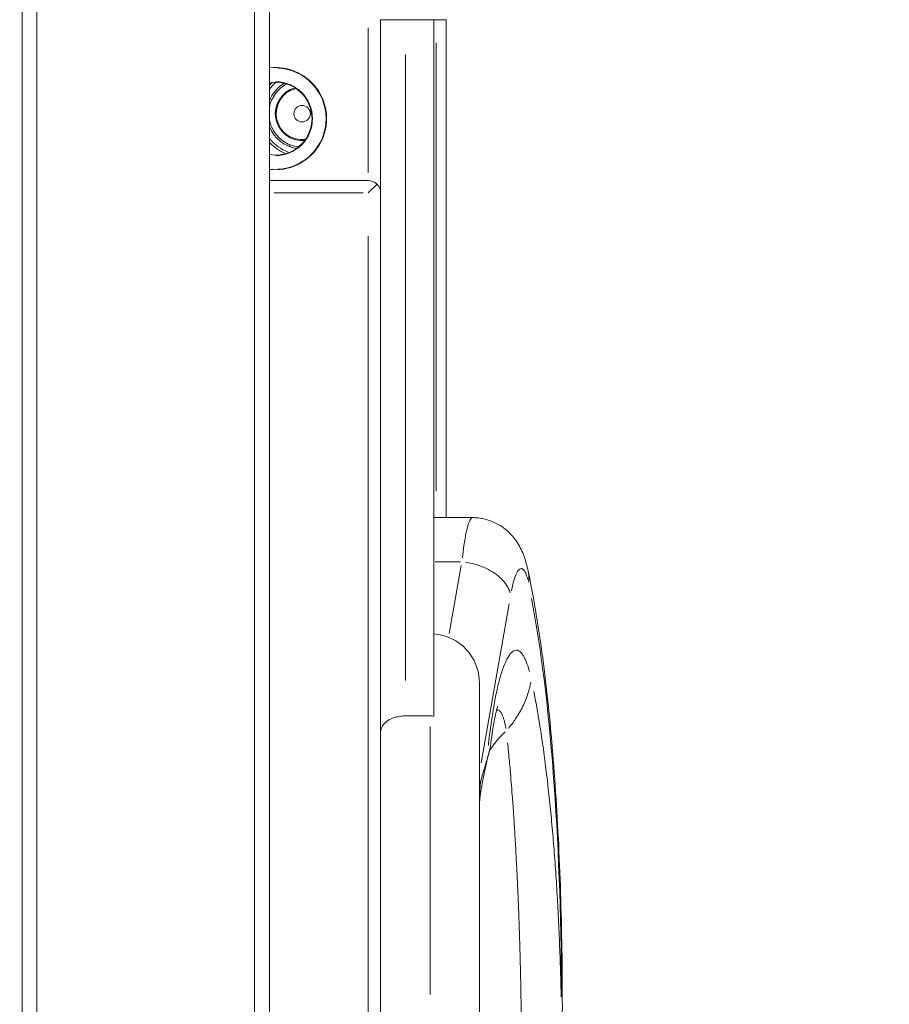
# Model space of a CAD drawing. Units: millimetres. Extents: x 1517 to 18917, y 1309 to 14404.
# Drawn here: x 6384 to 6736, y 11391 to 11789 of the extents above; entities that cross this region are included whole.
import ezdxf

# ---------------------------------------------------------------- set-up
doc = ezdxf.new("R2010")
doc.units = ezdxf.units.MM
doc.header["$LTSCALE"] = 50
doc.layers.get('0').update_dxf_attribs({"lineweight": 5})
doc.styles.get("Standard").update_dxf_attribs({"font": 'isocpeur.ttf'})
doc.dimstyles.new('DİLARA 5', dxfattribs={"dimtxt": 250, "dimasz": 100, "dimexe": 0, "dimexo": 100, "dimgap": 50, "dimtad": 2, "dimdec": 0, "dimlfac": 0.1, "dimrnd": 5, "dimtxsty": 'Standard', "dimcen": 0, "dimse1": 1, "dimse2": 1, "dimclrd": 256, "dimadec": 0, "dimazin": 0, "dimtfac": 1, "dimtdec": 0, "dimtix": 1, "dimtmove": 0, "dimatfit": 3, "dimfxl": 1, "dimarcsym": 0})

# ---------------------------------------------------------------- blocks, each defined once
blk = doc.blocks.new('*D11')
at = {"lineweight": -2, "transparency": 16777216}
blk.add_line((2081.81, 14060.9), (10403.77, 14060.9), dxfattribs=at)
at = {"transparency": 16777216}
for points in [[(2081.81, 14077.56), (2081.81, 14044.23), (1981.81, 14060.9)], [(10403.77, 14077.56), (10403.77, 14044.23), (10503.77, 14060.9)]]:
    blk.add_solid(points, dxfattribs=at)
at = {"layer": 'Defpoints', "color": 0, "transparency": 16777216}
for p in [(10503.77, 14060.9), (1981.81, 9410.97), (10503.77, 9295.18)]:
    blk.add_point(p, dxfattribs=at)
at = {"color": 0, "transparency": 16777216, "insert": (6242.79, 14235.9), "char_height": 250, "attachment_point": 5}
blk.add_mtext('850', dxfattribs=at)

msp = doc.modelspace()

# ---------------------------------------------------------------- linework, layer by layer
for p, q in [((6484.97, 12270.09), (6484.97, 11027.7)), ((6384.97, 12262.11), (6384.97, 11027.7)), ((6478.97, 11089.05), (6478.97, 12207.55)), ((6390.97, 12200.89), (6390.97, 11088.7)), ((6529.97, 11719.03), (6529.97, 11789.03)), ((6529.97, 11789.03), (6539.97, 11789.03)), ((6539.97, 11789.03), (6551.49, 11789.03)), ((6551.49, 11789.03), (6552.48, 11789.03)), ((6551.49, 11507.49), (6551.49, 11789.03)), ((6552.48, 11789.03), (6556.49, 11789.03)), ((6556.49, 11587.73), (6556.49, 11789.03)), ((6524.97, 11785.78), (6524.97, 11727.28)), ((6552.48, 11598.43), (6552.48, 11779.67)), ((6539.97, 11775.02), (6539.97, 11521.9)), ((6493.22, 11760.66), (6493.22, 11760.26)), ((6493.22, 11741.8), (6493.22, 11741.4)), ((6493.22, 11738.49), (6493.22, 11737.69)), ((6524.97, 11724.03), (6484.97, 11724.03)), ((6528.51, 11722.57), (6524.97, 11719.03)), ((6486.97, 11719.03), (6522.97, 11719.03)), ((6529.97, 11366.96), (6529.97, 11719.03)), ((6524.97, 11701.53), (6524.97, 11386.46)), ((6567.17, 11587.73), (6551.49, 11587.73)), ((6552.06, 11569.87), (6562.3, 11569.87)), ((6562.6, 11568.34), (6557.76, 11540.87)), ((6570.6, 11488.57), (6581.94, 11552.84)), ((6569.97, 11520.81), (6569.97, 11386.81)), ((6539.97, 11507.54), (6549.97, 11507.54)), ((6549.97, 11394.93), (6549.97, 11503.19))]:
    msp.add_line(p, q)
msp.add_circle((6498.22, 11751.03), 3.32)
for centre, radius, start, end in [((6487.47, 11749.03), 20.65, 263.0464, 96.9536), ((6487.47, 11749.03), 20.45, 272.6803, 87.3197), ((6487.47, 11749.03), 14.75, 260.2417, 99.7583), ((6498.22, 11751.03), 14.25, 120.2417, 158.4075), ((6498.22, 11751.03), 13.5, 117.1202, 168.9563), ((6498.22, 11751.03), 17.5, 133.7912, 138.9276), ((6498.22, 11751.03), 16.5, 130.1148, 142.7202), ((6487.47, 11749.03), 14.95, 270.3362, 89.6638), ((6498.22, 11751.03), 10.85, 105.3071, 275.7713), ((6498.22, 11751.03), 10.5, 103.5973, 277.4811), ((6498.22, 11751.03), 13.5, 191.0437, 263.9582), ((6498.22, 11751.03), 14.25, 201.5925, 260.8367), ((6498.22, 11751.03), 17.5, 222.1263, 246.2332), ((6498.22, 11751.03), 16.5, 218.3338, 249.9097), ((6498.22, 11751.03), 21, 230.8796, 232.2189), ((6524.97, 11719.03), 5, 45, 90), ((6524.97, 11719.03), 5, 0, 45), ((6549.97, 11520.81), 20, 0, 85.6524)]:
    msp.add_arc(centre, radius, start, end)
for centre, major_axis, ratio, start_param, end_param in [((6555.68, 11343.19), (-8.5, -269.31), 0.17348, 1.774465, 2.481806), ((6549.97, 11489.74), (19.44, 0), 0.915685, 1.492705, 1.570786)]:
    msp.add_ellipse(centre, major_axis=major_axis, ratio=ratio, start_param=start_param, end_param=end_param)
for points, knots in [([(6566.96, 11587.68), (6566.82, 11587.62), (6566.68, 11587.51), (6566.54, 11587.35), (6566.38, 11587.15), (6566.21, 11586.89), (6566.04, 11586.55), (6565.88, 11586.22), (6565.72, 11585.81), (6565.55, 11585.33), (6565.39, 11584.85), (6565.23, 11584.31), (6565.06, 11583.69), (6564.9, 11583.08), (6564.74, 11582.4), (6564.59, 11581.65), (6564.27, 11580.16), (6563.97, 11578.41), (6563.68, 11576.44), (6563.46, 11574.92), (6563.25, 11573.27), (6563.05, 11571.51)], [0.4468354, 0.4468354, 0.4468354, 0.4468354, 0.5, 0.5, 0.5, 0.5625, 0.5625, 0.5625, 0.625, 0.625, 0.625, 0.6875, 0.6875, 0.6875, 0.75, 0.75, 0.75, 0.875, 0.875, 0.875, 0.9708861, 0.9708861, 0.9708861, 0.9708861]), ([(6567.19, 11587.73), (6567.19, 11587.73), (6567.2, 11587.73), (6567.21, 11587.73), (6567.23, 11587.73), (6567.28, 11587.73), (6567.31, 11587.73), (6567.47, 11587.72), (6567.58, 11587.72), (6568.04, 11587.71), (6568.38, 11587.7), (6569.74, 11587.59), (6570.77, 11587.44), (6574.07, 11586.7), (6576.3, 11585.78), (6580.23, 11583.34), (6581.97, 11581.81), (6584.82, 11578.47), (6585.94, 11576.65), (6587.73, 11572.96), (6588.38, 11571.08), (6589.18, 11568.18), (6589.42, 11567.17), (6589.64, 11566.14)], [0, 0, 0, 0, 0.001305, 0.001305, 0.00522, 0.00522, 0.016966, 0.016966, 0.052204, 0.052204, 0.157943, 0.157943, 0.475855, 0.475855, 1.206911, 1.206911, 1.930854, 1.930854, 2.663981, 2.663981, 3.46301, 3.46301, 3.884131, 3.884131, 3.884131, 3.884131]), ([(6564.31, 11569.68), (6565.21, 11569.55), (6567.46, 11569.11), (6570.95, 11568.01), (6574.55, 11566.3), (6577.65, 11564.18), (6580.11, 11561.76), (6581.62, 11559.43), (6582.19, 11557.94), (6582.35, 11557.36)], [-0.95, -0.95, -0.95, -0.95, -0.8571429, -0.7142857, -0.5714286, -0.4285714, -0.2857143, -0.1428571, -0.05, -0.05, -0.05, -0.05]), ([(6582.88, 11558.07), (6583.08, 11559.07), (6583.61, 11561.43), (6584.54, 11564.42), (6585.67, 11566.55), (6586.81, 11567.35), (6587.9, 11566.76), (6588.8, 11565.05), (6589.29, 11563.41), (6589.48, 11562.68)], [-2.193996, -2.193996, -2.193996, -2.193996, -2.054838, -1.840748, -1.626658, -1.412568, -1.198477, -0.984387, -0.845229, -0.845229, -0.845229, -0.845229]), ([(6589.64, 11566.14), (6591.72, 11556.22), (6593.58, 11545.18), (6596.84, 11521.33), (6598.24, 11508.43), (6600.54, 11481.42), (6601.45, 11467.24), (6602.78, 11438.01), (6603.2, 11422.87), (6603.55, 11392.15), (6603.49, 11376.45), (6603.02, 11352.45), (6602.79, 11344.14), (6602.5, 11335.84)], [0, 0, 0, 0, 4.93199, 4.93199, 9.828083, 9.828083, 14.628255, 14.628255, 19.379597, 19.379597, 24.106302, 24.106302, 26.594154, 26.594154, 26.594154, 26.594154]), ([(6589.69, 11565.91), (6589.72, 11565.72), (6589.96, 11564.33), (6589.96, 11562.91), (6589.8, 11561.67)], [-0.1635208, -0.1635208, -0.1635208, -0.1635208, -0.1428571, -0.0086064, -0.0086064, -0.0086064, -0.0086064]), ([(6590.14, 11525.57), (6590.03, 11526), (6589.52, 11527.79), (6588.76, 11529.87), (6587.87, 11531.64), (6586.97, 11533.04), (6585.93, 11533.96), (6584.79, 11534.21), (6583.96, 11533.97), (6583.29, 11533.53), (6582.63, 11532.92), (6581.46, 11531.41), (6580.35, 11529.11), (6579.47, 11526.76), (6579, 11525.39), (6578.42, 11523.52), (6577.74, 11521.04), (6577.09, 11518.33), (6576.46, 11515.41), (6575.66, 11511.22), (6574.92, 11506.63), (6574.25, 11501.73), (6573.86, 11498.44), (6573.63, 11496.36), (6573.55, 11495.57)], [412.844762, 412.844762, 412.844762, 412.844762, 415.422957, 424.015678, 428.312038, 432.608399, 441.20112, 446.929601, 452.658081, 455.522322, 458.386562, 464.115043, 475.572004, 477.720184, 479.868364, 484.164725, 488.461085, 492.757446, 497.053806, 501.350167, 509.942888, 514.239248, 518.535609, 521.106239, 521.106239, 521.106239, 521.106239]), ([(6590.74, 11521.25), (6590.47, 11519.78), (6590.11, 11518.32), (6589.09, 11515.06), (6588.37, 11513.26), (6586.67, 11509.76), (6585.68, 11508.04), (6583.67, 11505.05), (6582.69, 11503.75), (6581.63, 11502.49)], [0.05, 0.05, 0.05, 0.05, 0.25, 0.25, 0.5, 0.5, 0.75, 0.75, 0.95, 0.95, 0.95, 0.95]), ([(6603.01, 11393.96), (6602.98, 11395.12), (6602.91, 11398.2), (6602.77, 11403.18), (6602.53, 11410.76), (6602.16, 11420.11), (6601.62, 11431.11), (6600.98, 11441.84), (6600.36, 11450.53), (6599.82, 11457.32), (6599.24, 11464.01), (6598.14, 11475.45), (6596.34, 11490.93), (6594.1, 11505.83), (6592.57, 11514.22), (6591.95, 11517.38)], [33.735407, 33.735407, 33.735407, 33.735407, 37.362376, 43.407324, 49.452273, 61.54217, 73.632067, 85.721964, 97.811861, 103.85681, 109.901758, 121.991655, 146.171449, 170.351243, 186.06811, 186.06811, 186.06811, 186.06811]), ([(6577.32, 11511.44), (6577.32, 11511.44), (6577.32, 11511.44), (6577.28, 11511.33), (6577.16, 11510.95), (6576.82, 11509.64), (6576.57, 11508.59), (6575.97, 11505.72), (6575.61, 11503.72), (6575.03, 11499.98), (6574.8, 11498.35), (6574.58, 11496.63)], [1.10729, 1.10729, 1.10729, 1.10729, 1.207477, 1.207477, 1.804809, 1.804809, 2.532624, 2.532624, 3.458756, 3.458756, 4.087844, 4.087844, 4.087844, 4.087844]), ([(6577.05, 11509.78), (6577.06, 11509.78), (6577.06, 11509.79), (6577.15, 11509.83), (6577.23, 11509.85), (6577.38, 11509.88), (6577.46, 11509.88), (6577.69, 11509.86), (6577.84, 11509.8), (6578.15, 11509.59), (6578.3, 11509.45), (6578.6, 11509.07), (6578.74, 11508.84), (6578.96, 11508.43), (6579.03, 11508.28), (6579.17, 11507.97), (6579.24, 11507.81), (6579.45, 11507.28), (6579.59, 11506.88), (6579.86, 11506.02), (6579.99, 11505.55), (6580.24, 11504.53), (6580.37, 11503.98), (6580.55, 11503.1), (6580.61, 11502.78), (6580.67, 11502.46)], [0.433666, 0.433666, 0.433666, 0.433666, 0.4375, 0.4375, 0.46875, 0.46875, 0.5, 0.5, 0.5625, 0.5625, 0.625, 0.625, 0.6875, 0.6875, 0.71875, 0.71875, 0.75, 0.75, 0.8125, 0.8125, 0.875, 0.875, 0.9375, 0.9375, 0.9701929, 0.9701929, 0.9701929, 0.9701929]), ([(6539.97, 11507.54), (6539.73, 11507.54), (6538.97, 11507.54), (6537.29, 11507.33), (6536.61, 11507.19), (6534.78, 11506.69), (6533.72, 11506.22), (6531.93, 11505.05), (6531.22, 11504.35), (6530.48, 11503.15), (6530.28, 11502.72), (6530.09, 11502.06), (6530.05, 11501.84), (6529.99, 11501.41), (6529.97, 11501.2), (6529.97, 11500.99)], [0.0000013, 0.0000013, 0.0000013, 0.0000013, 0.0729519, 0.0729519, 0.124672, 0.124672, 0.2187134, 0.2187134, 0.3138693, 0.3138693, 0.3647038, 0.3647038, 0.3891645, 0.3891645, 0.4128404, 0.4128404, 0.4128404, 0.4128404]), ([(6574.18, 11493.66), (6574.23, 11493.73), (6574.27, 11493.8), (6574.88, 11494.78), (6575.51, 11495.68), (6577.42, 11498.17), (6578.84, 11499.72), (6580.41, 11501.18)], [0.6155982, 0.6155982, 0.6155982, 0.6155982, 0.625, 0.625, 0.75, 0.75, 0.9797683, 0.9797683, 0.9797683, 0.9797683]), ([(6573.01, 11489.92), (6573.02, 11489.96), (6573.03, 11490), (6573.04, 11490.04), (6573.05, 11490.08), (6573.07, 11490.12), (6573.08, 11490.16), (6573.09, 11490.2), (6573.1, 11490.24), (6573.11, 11490.28), (6573.12, 11490.31), (6573.13, 11490.35), (6573.15, 11490.39), (6573.16, 11490.43), (6573.17, 11490.47), (6573.18, 11490.5), (6573.19, 11490.54), (6573.2, 11490.58), (6573.21, 11490.62), (6573.22, 11490.65), (6573.23, 11490.69), (6573.24, 11490.73), (6573.26, 11490.76), (6573.27, 11490.8), (6573.28, 11490.83), (6573.29, 11490.87), (6573.3, 11490.91), (6573.31, 11490.94), (6573.32, 11490.98), (6573.33, 11491.01), (6573.34, 11491.05), (6573.35, 11491.08), (6573.36, 11491.12), (6573.37, 11491.15), (6573.38, 11491.18), (6573.39, 11491.22), (6573.4, 11491.25), (6573.41, 11491.29), (6573.42, 11491.32), (6573.43, 11491.35), (6573.44, 11491.39), (6573.45, 11491.42), (6573.45, 11491.45), (6573.46, 11491.48), (6573.47, 11491.52), (6573.48, 11491.55), (6573.49, 11491.58), (6573.5, 11491.61), (6573.51, 11491.64), (6573.52, 11491.68), (6573.53, 11491.71), (6573.54, 11491.74), (6573.54, 11491.77), (6573.55, 11491.8), (6573.56, 11491.83), (6573.57, 11491.86), (6573.58, 11491.89), (6573.59, 11491.92), (6573.6, 11491.95), (6573.6, 11491.98), (6573.61, 11492.01), (6573.62, 11492.04), (6573.63, 11492.07), (6573.64, 11492.1), (6573.64, 11492.13), (6573.65, 11492.16), (6573.66, 11492.19), (6573.67, 11492.22), (6573.67, 11492.25), (6573.68, 11492.28), (6573.69, 11492.3), (6573.7, 11492.33), (6573.71, 11492.36), (6573.71, 11492.39), (6573.72, 11492.42), (6573.73, 11492.44), (6573.73, 11492.47), (6573.74, 11492.5), (6573.75, 11492.53), (6573.76, 11492.55), (6573.76, 11492.58), (6573.77, 11492.61), (6573.78, 11492.63), (6573.78, 11492.66), (6573.79, 11492.68), (6573.8, 11492.71), (6573.8, 11492.74), (6573.81, 11492.76), (6573.82, 11492.79), (6573.82, 11492.81), (6573.83, 11492.84), (6573.84, 11492.86), (6573.84, 11492.89), (6573.85, 11492.92), (6573.86, 11492.94), (6573.86, 11492.96), (6573.87, 11492.99), (6573.88, 11493.01), (6573.88, 11493.04), (6573.89, 11493.06), (6573.89, 11493.09), (6573.9, 11493.11), (6573.91, 11493.13), (6573.91, 11493.16), (6573.92, 11493.18), (6573.92, 11493.2), (6573.93, 11493.23), (6573.93, 11493.25), (6573.94, 11493.27), (6573.95, 11493.3), (6573.95, 11493.32), (6573.96, 11493.34), (6573.96, 11493.37), (6573.97, 11493.39), (6573.97, 11493.41), (6573.98, 11493.43), (6573.98, 11493.45), (6573.99, 11493.48), (6573.99, 11493.5), (6574, 11493.52), (6574, 11493.54), (6574.01, 11493.56), (6574.02, 11493.58), (6574.02, 11493.61), (6574.03, 11493.63), (6574.03, 11493.65), (6574.03, 11493.67), (6574.04, 11493.69), (6574.04, 11493.71), (6574.05, 11493.73), (6574.05, 11493.75), (6574.06, 11493.77), (6574.06, 11493.79), (6574.07, 11493.81), (6574.07, 11493.83), (6574.08, 11493.85), (6574.08, 11493.87), (6574.09, 11493.89), (6574.09, 11493.91), (6574.1, 11493.93), (6574.1, 11493.95), (6574.1, 11493.97), (6574.11, 11493.99), (6574.11, 11494.01), (6574.12, 11494.02), (6574.12, 11494.04), (6574.13, 11494.06), (6574.13, 11494.08), (6574.13, 11494.1), (6574.14, 11494.12), (6574.14, 11494.13), (6574.15, 11494.15), (6574.15, 11494.17), (6574.15, 11494.19), (6574.16, 11494.21), (6574.16, 11494.22), (6574.17, 11494.24), (6574.17, 11494.26), (6574.17, 11494.28), (6574.18, 11494.29), (6574.21, 11494.44), (6574.24, 11494.59), (6574.27, 11494.74), (6574.3, 11494.88), (6574.33, 11495.02), (6574.35, 11495.16), (6574.38, 11495.3), (6574.4, 11495.43), (6574.43, 11495.57), (6574.45, 11495.7), (6574.47, 11495.83), (6574.49, 11495.96), (6574.51, 11496.08), (6574.53, 11496.21), (6574.54, 11496.33), (6574.56, 11496.43), (6574.57, 11496.53), (6574.58, 11496.63)], [0.0003109, 0.0003109, 0.0003109, 0.0003109, 0.0060959, 0.0060959, 0.0060959, 0.0121367, 0.0121367, 0.0121367, 0.0181226, 0.0181226, 0.0181226, 0.0240538, 0.0240538, 0.0240538, 0.0299303, 0.0299303, 0.0299303, 0.0357522, 0.0357522, 0.0357522, 0.0415198, 0.0415198, 0.0415198, 0.0472331, 0.0472331, 0.0472331, 0.0528923, 0.0528923, 0.0528923, 0.0584974, 0.0584974, 0.0584974, 0.0640486, 0.0640486, 0.0640486, 0.069546, 0.069546, 0.069546, 0.0749898, 0.0749898, 0.0749898, 0.08038, 0.08038, 0.08038, 0.0857168, 0.0857168, 0.0857168, 0.0910002, 0.0910002, 0.0910002, 0.0962305, 0.0962305, 0.0962305, 0.1014077, 0.1014077, 0.1014077, 0.1065319, 0.1065319, 0.1065319, 0.1116033, 0.1116033, 0.1116033, 0.116622, 0.116622, 0.116622, 0.121588, 0.121588, 0.121588, 0.1265015, 0.1265015, 0.1265015, 0.1313627, 0.1313627, 0.1313627, 0.1361715, 0.1361715, 0.1361715, 0.1409281, 0.1409281, 0.1409281, 0.1456327, 0.1456327, 0.1456327, 0.1502853, 0.1502853, 0.1502853, 0.1548861, 0.1548861, 0.1548861, 0.1594351, 0.1594351, 0.1594351, 0.1639324, 0.1639324, 0.1639324, 0.1683782, 0.1683782, 0.1683782, 0.1727725, 0.1727725, 0.1727725, 0.1771156, 0.1771156, 0.1771156, 0.1814073, 0.1814073, 0.1814073, 0.185648, 0.185648, 0.185648, 0.1898376, 0.1898376, 0.1898376, 0.1939762, 0.1939762, 0.1939762, 0.198064, 0.198064, 0.198064, 0.2021011, 0.2021011, 0.2021011, 0.2060874, 0.2060874, 0.2060874, 0.2100233, 0.2100233, 0.2100233, 0.2139086, 0.2139086, 0.2139086, 0.2177436, 0.2177436, 0.2177436, 0.2215283, 0.2215283, 0.2215283, 0.2252627, 0.2252627, 0.2252627, 0.2289471, 0.2289471, 0.2289471, 0.2325814, 0.2325814, 0.2325814, 0.2361658, 0.2361658, 0.2361658, 0.2397003, 0.2397003, 0.2397003, 0.243185, 0.243185, 0.243185, 0.24662, 0.24662, 0.24662, 0.2500055, 0.2500055, 0.2500055, 0.2791997, 0.2791997, 0.2791997, 0.3080208, 0.3080208, 0.3080208, 0.3364751, 0.3364751, 0.3364751, 0.364573, 0.364573, 0.364573, 0.3923241, 0.3923241, 0.3923241, 0.4155164, 0.4155164, 0.4155164, 0.4155164]), ([(6581.34, 11496.69), (6581.59, 11494.21), (6581.84, 11491.66), (6582.08, 11489.05), (6582.18, 11487.93), (6582.28, 11486.79), (6582.38, 11485.64), (6582.67, 11482.35), (6582.94, 11478.96), (6583.21, 11475.48), (6583.38, 11473.14), (6583.56, 11470.76), (6583.72, 11468.34), (6583.74, 11468.14), (6583.75, 11467.95), (6583.76, 11467.75), (6583.91, 11465.52), (6584.06, 11463.26), (6584.2, 11460.97), (6584.36, 11458.48), (6584.51, 11455.96), (6584.65, 11453.41), (6584.75, 11451.65), (6584.84, 11449.88), (6584.93, 11448.1), (6584.97, 11447.29), (6585.02, 11446.47), (6585.06, 11445.66), (6585.12, 11444.35), (6585.18, 11443.04), (6585.25, 11441.72), (6585.31, 11440.4), (6585.37, 11439.08), (6585.43, 11437.75), (6585.48, 11436.42), (6585.54, 11435.08), (6585.6, 11433.74), (6585.65, 11432.39), (6585.71, 11431.04), (6585.76, 11429.67), (6585.79, 11428.77), (6585.83, 11427.85), (6585.86, 11426.94), (6585.93, 11425.12), (6585.99, 11423.29), (6586.05, 11421.45), (6586.05, 11421.44), (6586.05, 11421.43), (6586.05, 11421.42), (6586.11, 11419.59), (6586.17, 11417.75), (6586.23, 11415.89), (6586.26, 11414.94), (6586.28, 11413.98), (6586.31, 11413.02), (6586.34, 11412.1), (6586.36, 11411.18), (6586.39, 11410.25), (6586.44, 11408.36), (6586.48, 11406.45), (6586.53, 11404.53), (6586.53, 11404.51), (6586.53, 11404.49), (6586.53, 11404.47), (6586.56, 11403.04), (6586.59, 11401.6), (6586.62, 11400.16), (6586.65, 11398.71), (6586.68, 11397.27), (6586.71, 11395.81), (6586.73, 11394.36), (6586.76, 11392.9), (6586.78, 11391.44), (6586.81, 11389.97), (6586.83, 11388.5), (6586.85, 11387.03), (6586.86, 11386.44), (6586.86, 11385.85), (6586.87, 11385.26)], [0.05, 0.05, 0.05, 0.05, 0.125, 0.125, 0.125, 0.1572772, 0.1572772, 0.1572772, 0.25, 0.25, 0.25, 0.3125, 0.3125, 0.3125, 0.3175016, 0.3175016, 0.3175016, 0.375, 0.375, 0.375, 0.4375, 0.4375, 0.4375, 0.4804794, 0.4804794, 0.4804794, 0.5, 0.5, 0.5, 0.53125, 0.53125, 0.53125, 0.5625, 0.5625, 0.5625, 0.59375, 0.59375, 0.59375, 0.625, 0.625, 0.625, 0.6458598, 0.6458598, 0.6458598, 0.6872979, 0.6872979, 0.6872979, 0.6875, 0.6875, 0.6875, 0.7287488, 0.7287488, 0.7287488, 0.75, 0.75, 0.75, 0.7703132, 0.7703132, 0.7703132, 0.8120641, 0.8120641, 0.8120641, 0.8125, 0.8125, 0.8125, 0.84375, 0.84375, 0.84375, 0.875, 0.875, 0.875, 0.90625, 0.90625, 0.90625, 0.9375, 0.9375, 0.9375, 0.95, 0.95, 0.95, 0.95]), ([(6573.73, 11492.44), (6572.82, 11489.02), (6572.11, 11485.63), (6571.24, 11481.06), (6570.93, 11479.48), (6570.53, 11477.26), (6570.41, 11476.55), (6570.22, 11475.2), (6570.15, 11474.57), (6570.05, 11473.57), (6570.02, 11473.14), (6569.99, 11472.66), (6569.98, 11472.53), (6569.98, 11472.43)], [0, 0, 0, 0, 1.064837, 1.064837, 1.532524, 1.532524, 1.744507, 1.744507, 1.972835, 1.972835, 2.163933, 2.163933, 2.249342, 2.249342, 2.249342, 2.249342]), ([(6570.62, 11481.79), (6571, 11483.09), (6571.4, 11484.39), (6571.77, 11485.69), (6572.16, 11487.1), (6572.59, 11488.51), (6573.01, 11489.92)], [0.000008, 0.000008, 0.000008, 0.000008, 7.187392, 7.187392, 7.187392, 14.965833, 14.965833, 14.965833, 14.965833]), ([(6570.62, 11481.79), (6570.61, 11481.77), (6570.61, 11481.76), (6570.61, 11481.75), (6570.6, 11481.73), (6570.6, 11481.72), (6570.59, 11481.71), (6570.59, 11481.69), (6570.59, 11481.68), (6570.58, 11481.67), (6570.58, 11481.65), (6570.58, 11481.64), (6570.57, 11481.62), (6570.57, 11481.61), (6570.57, 11481.59), (6570.56, 11481.58), (6570.56, 11481.57), (6570.56, 11481.55), (6570.55, 11481.54), (6570.55, 11481.52), (6570.55, 11481.51), (6570.54, 11481.49), (6570.54, 11481.48), (6570.53, 11481.46), (6570.53, 11481.45), (6570.53, 11481.43), (6570.52, 11481.42), (6570.52, 11481.4), (6570.52, 11481.39), (6570.51, 11481.37), (6570.51, 11481.35), (6570.51, 11481.34), (6570.5, 11481.32), (6570.5, 11481.31), (6570.5, 11481.29), (6570.49, 11481.27), (6570.49, 11481.26), (6570.49, 11481.24), (6570.48, 11481.23), (6570.48, 11481.21), (6570.48, 11481.19), (6570.47, 11481.18), (6570.47, 11481.16), (6570.47, 11481.14), (6570.47, 11481.13), (6570.46, 11481.11), (6570.46, 11481.09), (6570.46, 11481.08), (6570.45, 11481.06), (6570.45, 11481.04), (6570.45, 11481.02), (6570.44, 11481.01), (6570.44, 11480.99), (6570.44, 11480.97), (6570.43, 11480.95), (6570.43, 11480.94), (6570.43, 11480.92), (6570.42, 11480.9), (6570.42, 11480.88), (6570.42, 11480.86), (6570.42, 11480.85), (6570.41, 11480.83), (6570.41, 11480.81), (6570.41, 11480.79), (6570.4, 11480.77), (6570.4, 11480.75), (6570.4, 11480.74), (6570.39, 11480.72), (6570.39, 11480.7), (6570.39, 11480.68), (6570.39, 11480.66), (6570.38, 11480.64), (6570.38, 11480.62), (6570.38, 11480.6), (6570.37, 11480.58), (6570.37, 11480.56), (6570.37, 11480.54), (6570.36, 11480.52), (6570.36, 11480.5), (6570.36, 11480.49), (6570.36, 11480.47), (6570.35, 11480.45), (6570.35, 11480.43), (6570.35, 11480.41), (6570.34, 11480.39), (6570.34, 11480.37), (6570.34, 11480.34), (6570.34, 11480.32), (6570.33, 11480.3), (6570.33, 11480.28), (6570.33, 11480.26), (6570.33, 11480.24), (6570.32, 11480.22), (6570.32, 11480.2), (6570.32, 11480.18), (6570.31, 11480.16), (6570.31, 11480.14), (6570.31, 11480.12), (6570.31, 11480.09), (6570.3, 11480.07), (6570.3, 11480.05), (6570.3, 11480.03), (6570.3, 11480.01), (6570.29, 11479.99), (6570.29, 11479.96), (6570.29, 11479.94), (6570.29, 11479.92), (6570.28, 11479.9), (6570.28, 11479.88), (6570.28, 11479.85), (6570.28, 11479.83), (6570.27, 11479.81), (6570.27, 11479.79), (6570.27, 11479.76), (6570.27, 11479.74), (6570.26, 11479.72), (6570.26, 11479.7), (6570.26, 11479.67), (6570.26, 11479.65), (6570.25, 11479.63), (6570.25, 11479.6), (6570.25, 11479.58), (6570.25, 11479.56), (6570.24, 11479.53), (6570.24, 11479.51), (6570.24, 11479.49), (6570.24, 11479.46), (6570.23, 11479.44), (6570.23, 11479.41), (6570.23, 11479.39), (6570.23, 11479.37), (6570.22, 11479.34), (6570.22, 11479.32), (6570.22, 11479.29), (6570.22, 11479.27), (6570.21, 11479.25), (6570.21, 11479.22), (6570.21, 11479.2), (6570.21, 11479.17), (6570.21, 11479.15), (6570.2, 11479.12), (6570.2, 11479.1), (6570.2, 11479.07), (6570.2, 11479.05), (6570.19, 11479.02), (6570.19, 11479), (6570.19, 11478.97), (6570.19, 11478.94), (6570.19, 11478.92), (6570.18, 11478.89), (6570.18, 11478.87), (6570.18, 11478.84), (6570.18, 11478.82), (6570.18, 11478.79), (6570.17, 11478.76), (6570.17, 11478.74), (6570.17, 11478.71), (6570.17, 11478.69), (6570.16, 11478.66), (6570.16, 11478.63), (6570.16, 11478.61), (6570.16, 11478.58), (6570.16, 11478.55), (6570.15, 11478.53), (6570.15, 11478.5), (6570.15, 11478.47), (6570.15, 11478.44), (6570.15, 11478.42), (6570.14, 11478.39), (6570.14, 11478.36), (6570.14, 11478.34), (6570.14, 11478.31), (6570.14, 11478.28), (6570.14, 11478.25), (6570.13, 11478.22), (6570.13, 11478.15), (6570.12, 11478.08), (6570.12, 11478), (6570.11, 11477.93), (6570.11, 11477.86), (6570.1, 11477.78), (6570.1, 11477.71), (6570.1, 11477.64), (6570.09, 11477.57), (6570.09, 11477.49), (6570.08, 11477.42), (6570.08, 11477.35), (6570.07, 11477.28), (6570.07, 11477.21), (6570.07, 11477.13), (6570.06, 11477.06), (6570.06, 11476.99), (6570.06, 11476.92), (6570.05, 11476.85), (6570.05, 11476.78), (6570.04, 11476.71), (6570.04, 11476.64), (6570.04, 11476.57), (6570.03, 11476.5), (6570.03, 11476.43), (6570.03, 11476.36), (6570.03, 11476.3), (6570.02, 11476.23), (6570.02, 11476.16), (6570.02, 11476.09), (6570.01, 11476.02), (6570.01, 11475.96), (6570.01, 11475.89), (6570.01, 11475.82), (6570, 11475.75), (6570, 11475.69), (6570, 11475.62), (6570, 11475.55), (6570, 11475.49), (6569.99, 11475.42), (6569.99, 11475.36), (6569.99, 11475.29), (6569.99, 11475.23), (6569.99, 11475.16), (6569.98, 11475.1), (6569.98, 11475.03), (6569.98, 11474.97), (6569.98, 11474.9), (6569.98, 11474.84), (6569.98, 11474.78), (6569.98, 11474.71), (6569.98, 11474.65), (6569.97, 11474.6), (6569.97, 11474.54)], [0, 0, 0, 0, 0.0080801, 0.0080801, 0.0080801, 0.0161497, 0.0161497, 0.0161497, 0.0242104, 0.0242104, 0.0242104, 0.0322638, 0.0322638, 0.0322638, 0.0403116, 0.0403116, 0.0403116, 0.0483552, 0.0483552, 0.0483552, 0.0563964, 0.0563964, 0.0563964, 0.0644368, 0.0644368, 0.0644368, 0.0724779, 0.0724779, 0.0724779, 0.0805215, 0.0805215, 0.0805215, 0.0885691, 0.0885691, 0.0885691, 0.0966223, 0.0966223, 0.0966223, 0.1046829, 0.1046829, 0.1046829, 0.1127525, 0.1127525, 0.1127525, 0.1208327, 0.1208327, 0.1208327, 0.1289251, 0.1289251, 0.1289251, 0.1370314, 0.1370314, 0.1370314, 0.1451532, 0.1451532, 0.1451532, 0.1532921, 0.1532921, 0.1532921, 0.1614498, 0.1614498, 0.1614498, 0.1696279, 0.1696279, 0.1696279, 0.1778279, 0.1778279, 0.1778279, 0.1860515, 0.1860515, 0.1860515, 0.1943002, 0.1943002, 0.1943002, 0.2025757, 0.2025757, 0.2025757, 0.2108795, 0.2108795, 0.2108795, 0.2192132, 0.2192132, 0.2192132, 0.2275783, 0.2275783, 0.2275783, 0.2359763, 0.2359763, 0.2359763, 0.2444088, 0.2444088, 0.2444088, 0.2528773, 0.2528773, 0.2528773, 0.2613832, 0.2613832, 0.2613832, 0.2699281, 0.2699281, 0.2699281, 0.2785133, 0.2785133, 0.2785133, 0.2871403, 0.2871403, 0.2871403, 0.2958105, 0.2958105, 0.2958105, 0.3045254, 0.3045254, 0.3045254, 0.3132863, 0.3132863, 0.3132863, 0.3220945, 0.3220945, 0.3220945, 0.3309515, 0.3309515, 0.3309515, 0.3398584, 0.3398584, 0.3398584, 0.3488167, 0.3488167, 0.3488167, 0.3578276, 0.3578276, 0.3578276, 0.3668923, 0.3668923, 0.3668923, 0.376012, 0.376012, 0.376012, 0.385188, 0.385188, 0.385188, 0.3944215, 0.3944215, 0.3944215, 0.4037137, 0.4037137, 0.4037137, 0.4130655, 0.4130655, 0.4130655, 0.4224783, 0.4224783, 0.4224783, 0.431953, 0.431953, 0.431953, 0.4414907, 0.4414907, 0.4414907, 0.4510925, 0.4510925, 0.4510925, 0.4607594, 0.4607594, 0.4607594, 0.4704924, 0.4704924, 0.4704924, 0.4802925, 0.4802925, 0.4802925, 0.4901606, 0.4901606, 0.4901606, 0.5000976, 0.5000976, 0.5000976, 0.5265355, 0.5265355, 0.5265355, 0.5526771, 0.5526771, 0.5526771, 0.5785267, 0.5785267, 0.5785267, 0.6040889, 0.6040889, 0.6040889, 0.6293681, 0.6293681, 0.6293681, 0.654369, 0.654369, 0.654369, 0.6790966, 0.6790966, 0.6790966, 0.7035561, 0.7035561, 0.7035561, 0.7277528, 0.7277528, 0.7277528, 0.7516924, 0.7516924, 0.7516924, 0.7753808, 0.7753808, 0.7753808, 0.7988243, 0.7988243, 0.7988243, 0.8220295, 0.8220295, 0.8220295, 0.8450034, 0.8450034, 0.8450034, 0.8677532, 0.8677532, 0.8677532, 0.8902866, 0.8902866, 0.8902866, 0.9126115, 0.9126115, 0.9126115, 0.9328985, 0.9328985, 0.9328985, 0.9328985])]:
    msp.add_open_spline(points, degree=3, knots=knots)

# ---------------------------------------------------------------- dimensions: what is measured, and where the dimension line sits
dim = msp.add_linear_dim(base=(10503.77, 14060.9), p1=(1981.81, 9410.97), p2=(10503.77, 9295.18), dimstyle='DİLARA 5')
dim.commit()
dim.dimension.update_dxf_attribs({"geometry": '*D11', "text_midpoint": (6242.79, 14235.9)})

doc.saveas('drawing.dxf')
